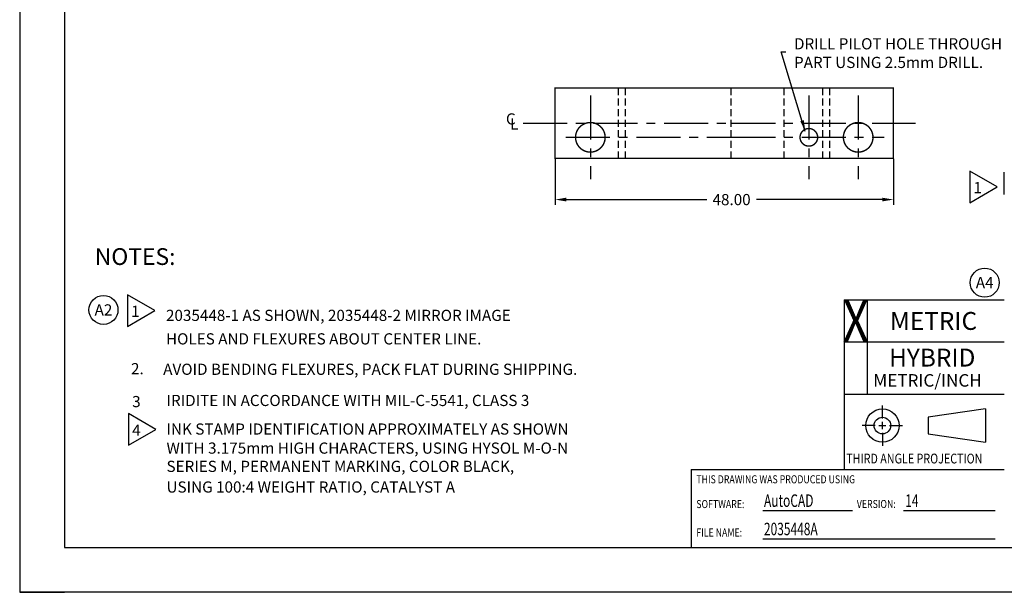
# Model space of a CAD drawing. Extents: x 13 to 292, y 15 to 230.
# Drawn here: x 13 to 152, y 15 to 96 of the extents above; entities that cross this region are included whole.
import ezdxf
from ezdxf.enums import TextEntityAlignment as Align

# ---------------------------------------------------------------- set-up
doc = ezdxf.new("R2010")
doc.units = 0
doc.linetypes.add('CENTER', pattern=[2, 1.25, -0.25, 0.25, -0.25])
doc.linetypes.add('HIDDEN', pattern=[0.375, 0.25, -0.125])
doc.layers.get('0').update_dxf_attribs({"linetype": 'CONTINUOUS'})
doc.layers.get('DEFPOINTS').update_dxf_attribs({"linetype": 'CONTINUOUS'})
doc.layers.add('DIM', color=3, linetype='CONTINUOUS')
doc.layers.add('NON-ADJUSTABLE', color=5, linetype='CONTINUOUS')
doc.styles.add('ROMAND', font='romand', dxfattribs={"width": 0.8})
doc.styles.add('ROMANS', font='romans', dxfattribs={"width": 0.8})
doc.dimstyles.get("Standard").update_dxf_attribs({"dimtxt": 1.5875, "dimasz": 1.5875, "dimexe": 0.75, "dimexo": 0.0625, "dimtad": 0, "dimtih": 1, "dimtoh": 1, "dimzin": 0, "dimtxsty": 'STANDARD', "dimcen": 0.09, "dimazin": 3, "dimtfac": 1, "dimtdec": 4, "dimtmove": 0, "dimatfit": 3, "dimtolj": 1, "dimtzin": 0})

# ---------------------------------------------------------------- blocks, each defined once
blk = doc.blocks.new('*D25')
at = {"color": 0, "linetype": 'BYBLOCK'}
for p, q in [((88.66, 76.14), (88.66, 69.61)), ((136.66, 76.14), (136.66, 69.61)), ((90.25, 70.36), (110.17, 70.36)), ((135.07, 70.36), (117.24, 70.36))]:
    blk.add_line(p, q, dxfattribs=at)
for points in [[(90.25, 70.63), (90.25, 70.1), (88.66, 70.36)], [(135.07, 70.63), (135.07, 70.1), (136.66, 70.36)]]:
    blk.add_solid(points, dxfattribs=at)
at = {"layer": 'DEFPOINTS', "color": 0, "linetype": 'BYBLOCK'}
for p in [(88.66, 76.2), (136.66, 76.2), (136.66, 70.36)]:
    blk.add_point(p, dxfattribs=at)
at = {"color": 0, "linetype": 'BYBLOCK', "insert": (113.7, 70.36), "char_height": 1.587, "attachment_point": 5}
blk.add_mtext('\\A1;48.00', dxfattribs=at)
blk = doc.blocks.new('NASA-CMM')
for p, q in [((0, 17), (0, 0)), ((0.5, 16.5), (0.5, 0.5)), ((9.212, 3.27), (9.212, 1.375)), ((9.212, 3.27), (11, 3.27)), ((9.467, 3.27), (9.467, 2.215)), ((9.212, 2.8), (11, 2.8)), ((9.212, 2.215), (11, 2.215)), ((9.212, 2.215), (11, 2.215)), ((9.638, 1.945), (9.638, 2.091)), ((10.791, 2.051), (10.15, 1.958)), ((10.791, 2.051), (10.791, 1.679)), ((9.638, 1.825), (9.638, 1.905)), ((10.15, 1.958), (10.15, 1.772)), ((9.558, 1.865), (9.412, 1.865)), ((9.598, 1.865), (9.678, 1.865)), ((9.638, 1.785), (9.638, 1.639)), ((9.718, 1.865), (9.864, 1.865)), ((10.15, 1.772), (10.791, 1.679)), ((7.5, 1.375), (7.5, 0.5)), ((7.5, 1.375), (11, 1.375)), ((8.304, 0.917), (9.304, 0.917)), ((9.873, 0.917), (10.899, 0.917)), ((8.304, 0.599), (10.899, 0.599)), ((0.5, 0.5), (21.5, 0.5)), ((22, 0), (0, 0)), ((0, 0), (0.5, 0))]:
    blk.add_line(p, q)
for radius in [0.186, 0.093]:
    blk.add_circle((9.638, 1.865), radius)
at = {"style": 'ROMAND'}
for s, height, p in [('METRIC', 0.2, (9.723, 2.935)), ('HYBRID', 0.2, (9.713, 2.525)), ('METRIC/INCH', 0.14, (9.537, 2.3))]:
    blk.add_text(s, height=height, dxfattribs=at).set_placement(p)
at = {"width": 0.8}
for s, height, style, p in [('THIRD ANGLE PROJECTION', 0.11, 'ROMAND', (9.234, 1.441)), ('THIS DRAWING WAS PRODUCED USING', 0.09, 'ROMANS', (7.559, 1.219)), ('SOFTWARE:', 0.09, 'ROMANS', (7.559, 0.942)), ('VERSION:', 0.09, 'ROMANS', (9.352, 0.943)), ('FILE NAME:', 0.09, 'ROMANS', (7.559, 0.624))]:
    blk.add_text(s, height=height, dxfattribs=dict(at, style=style)).set_placement(p)
at = {"style": 'ROMAND', "width": 0.9}
blk.add_attdef('3', text='', height=0.25, rotation=90, dxfattribs=at).set_placement((21.839, 7.79), align=Align.CENTER)
blk.add_attdef('2', (21.839, 5.093), '', height=0.25, rotation=90, dxfattribs=at)
for tag, height, style, width, p in [('36', 0.14, 'ROMANS', 0.9, (11.544, 3.251)), ('37', 0.14, 'ROMANS', 0.9, (12.23, 3.251)), ('53', 0.47, 'ROMAND', 0.8, (9.34, 2.799)), ('39', 0.14, 'ROMANS', 0.9, (11.967, 2.84)), ('16', 0.125, 'ROMANS', 0.7, (16.535, 2.792)), ('17', 0.125, 'ROMANS', 0.7, (17.15, 2.792)), ('54', 0.585, 'ROMAND', 0.65, (9.338, 2.216)), ('41', 0.125, 'ROMANS', 1.5, (11.219, 2.553)), ('19', 0.125, 'ROMANS', 0.7, (16.535, 2.418)), ('20', 0.125, 'ROMANS', 0.7, (17.15, 2.418)), ('4', 0.25, 'ROMAND', 0.9, (19.5, 2.285)), ('43', 0.125, 'ROMANS', 1.5, (11.219, 2.37)), ('44', 0.125, 'ROMANS', 1.5, (13.483, 2.37)), ('45', 0.125, 'ROMANS', 1.5, (11.219, 2.178)), ('46', 0.125, 'ROMANS', 1.5, (11.217, 1.988)), ('22', 0.125, 'ROMANS', 0.7, (16.535, 2.044)), ('23', 0.125, 'ROMANS', 0.7, (17.15, 2.044)), ('5', 0.187, 'ROMAND', 0.9, (19.5, 1.901)), ('25', 0.125, 'ROMANS', 0.7, (16.535, 1.67)), ('26', 0.125, 'ROMANS', 0.7, (17.15, 1.67)), ('6', 0.187, 'ROMAND', 0.9, (19.5, 1.504)), ('47', 0.125, 'ROMANS', 1.5, (11.224, 1.519)), ('48', 0.125, 'ROMANS', 1.5, (11.224, 1.324)), ('28', 0.125, 'ROMANS', 0.7, (16.535, 1.292)), ('29', 0.125, 'ROMANS', 0.7, (17.15, 1.292)), ('10', 0.14, 'ROMANS', 0.7, (11.987, 1.056)), ('8', 0.14, 'ROMANS', 0.7, (13.928, 1.056)), ('31', 0.125, 'ROMANS', 0.7, (16.535, 0.918)), ('32', 0.125, 'ROMANS', 0.7, (17.15, 0.918)), ('9', 0.14, 'ROMANS', 0.7, (11.983, 0.806)), ('7', 0.14, 'ROMANS', 0.7, (13.923, 0.806)), ('34', 0.125, 'ROMANS', 0.7, (16.535, 0.544)), ('35', 0.125, 'ROMANS', 0.7, (17.15, 0.544))]:
    blk.add_attdef(tag, text='', height=height, dxfattribs=dict(style=style, width=width)).set_placement(p, align=Align.CENTER)
for tag, p, height, style, width in [('15', (14.999, 2.792), 0.125, 'ROMANS', 0.7), ('42', (12.493, 2.568), 0.1, 'ROMANS', 0.8), ('18', (14.999, 2.418), 0.125, 'ROMANS', 0.7), ('21', (14.999, 2.044), 0.125, 'ROMANS', 0.7), ('24', (14.999, 1.67), 0.125, 'ROMANS', 0.7), ('49', (13.87, 1.338), 0.1, 'ROMANS', 0.8), ('27', (14.999, 1.292), 0.125, 'ROMANS', 0.7), ('1', (18.619, 0.874), 0.25, 'ROMAND', 0.9), ('50', (8.315, 0.955), 0.14, 'ROMANS', 0.7), ('51', (9.893, 0.955), 0.14, 'ROMANS', 0.7), ('30', (14.999, 0.918), 0.125, 'ROMANS', 0.7), ('52', (8.315, 0.638), 0.14, 'ROMANS', 0.7), ('33', (14.999, 0.544), 0.125, 'ROMANS', 0.7), ('11', (17.898, 0.563), 0.14, 'ROMANS', 0.7), ('12', (18.893, 0.563), 0.14, 'ROMANS', 0.7), ('13', (19.828, 0.563), 0.14, 'ROMANS', 0.7), ('14', (20.726, 0.563), 0.14, 'ROMANS', 0.7)]:
    blk.add_attdef(tag, p, '', height=height, dxfattribs=dict(style=style, width=width))
blk = doc.blocks.new('CIRNUM')
blk.add_circle((0.011, -0.043), 0.162)
at = {"flags": 4}
blk.add_attdef('NUM', text='', height=0.125, dxfattribs=at).set_placement((0.011, -0.105), align=Align.CENTER)

msp = doc.modelspace()

# ---------------------------------------------------------------- linework, layer by layer
msp.add_line((152.3927, 71.0926), (152.3927, 74.2676))
for points in [[(151.3758, 72.1624), (147.5218, 74.4078), (147.5218, 69.9145)], [(31.8511, 54.5858), (27.997, 56.8312), (27.997, 52.3379)], [(31.9854, 37.724), (28.1314, 39.9694), (28.1314, 35.4761)]]:
    msp.add_lwpolyline(points, close=True)
at = {"layer": 'DEFPOINTS', "color": 0, "linetype": 'BYBLOCK'}
for p in [(124.945, 80.0748), (123.7323, 77.3308)]:
    msp.add_point(p, dxfattribs=at)
at = {"layer": 'NON-ADJUSTABLE', "color": 5, "linetype": 'HIDDEN', "ltscale": 4}
for p, q in [((97.6594, 76.2028), (97.6594, 86.2028)), ((98.6594, 76.2028), (98.6594, 86.2028)), ((113.6594, 76.2028), (113.6594, 86.2028)), ((121.1594, 76.2028), (121.1594, 86.2028)), ((126.6594, 76.2028), (126.6594, 86.2028)), ((127.6594, 76.2028), (127.6594, 86.2028))]:
    msp.add_line(p, q, dxfattribs=at)
at = {"layer": 'NON-ADJUSTABLE', "color": 5, "linetype": 'CENTER', "ltscale": 5}
for p, q in [((93.6594, 85.1235), (93.6594, 73.282)), ((124.6594, 85.1235), (124.6594, 73.282)), ((131.6594, 85.1235), (131.6594, 73.282))]:
    msp.add_line(p, q, dxfattribs=at)
at = {"layer": 'NON-ADJUSTABLE', "linetype": 'CENTER', "ltscale": 5}
for p, q in [((84.1184, 81.2028), (113.6594, 81.2028)), ((113.6594, 81.2028), (139.8091, 81.2028)), ((90.1907, 79.2028), (113.6594, 79.2028)), ((113.6594, 79.2028), (135.3618, 79.2028))]:
    msp.add_line(p, q, dxfattribs=at)
at = {"layer": 'NON-ADJUSTABLE', "color": 5, "linetype": 'CONTINUOUS', "const_width": 0.2, "flags": 128}
msp.add_lwpolyline([(136.6594, 76.2028), (88.6594, 76.2028), (88.6594, 86.2028), (136.6594, 86.2028)], close=True, dxfattribs=at)
at = {"layer": 'NON-ADJUSTABLE', "const_width": 0.2}
for points in [[(91.5594, 79.2028, 1), (95.7594, 79.2028, 1)], [(129.5594, 79.2028, 1), (133.7594, 79.2028, 1)], [(123.4094, 79.2028, 1), (125.9094, 79.2028, 1)]]:
    msp.add_lwpolyline(points, format="xyb", close=True, dxfattribs=at)

# ---------------------------------------------------------------- block references
ref = msp.add_blockref('NASA-CMM', (12.6927, 14.5776), dxfattribs=dict(xscale=12.7, yscale=12.7, zscale=12.7))
ref.add_attrib('50', 'AutoCAD', (118.2988, 26.7112), dxfattribs={"height": 1.778, "style": 'ROMANS', "width": 0.7})
ref.add_attrib('51', '14', (138.3318, 26.7112), dxfattribs={"height": 1.778, "style": 'ROMANS', "width": 0.7})
ref.add_attrib('52', '2035448A', (118.2893, 22.6853), dxfattribs={"height": 1.778, "style": 'ROMANS', "width": 0.7})
ref.add_attrib('53', 'X', dxfattribs={"height": 5.969, "style": 'ROMAND', "width": 0.8}).set_placement((131.3074, 50.1225), align=Align.CENTER)
at = {"xscale": 12.7, "yscale": 12.7, "zscale": 12.7}
for p, values in [((149.4697, 59.1057), {'NUM': 'A4'}), ((24.4402, 55.2285), {'NUM': 'A2'})]:
    msp.add_blockref('CIRNUM', p, dxfattribs=at).add_auto_attribs(values)

# ---------------------------------------------------------------- texts
for s, height, p in [('1', 1.5875, (148.015, 71.2687)), ('%%UNOTES:', 2.38, (23.3431, 61.0747)), ('1', 1.5875, (28.4902, 53.6921)), ('2035448-1 AS SHOWN, 2035448-2 MIRROR IMAGE', 1.5875, (33.4501, 53.1217)), ('HOLES AND FLEXURES ABOUT CENTER LINE.', 1.5875, (33.4501, 49.7833)), ('2.', 1.5875, (28.4902, 45.5499)), ('AVOID BENDING FLEXURES, PACK FLAT DURING SHIPPING. ', 1.5875, (33.0528, 45.4659)), ('3', 1.5875, (28.6511, 40.8777)), ('IRIDITE IN ACCORDANCE WITH MIL-C-5541, CLASS 3', 1.5875, (33.5237, 41.0362)), ('4', 1.5875, (28.6511, 36.818)), ('INK STAMP IDENTIFICATION APPROXIMATELY AS SHOWN', 1.5875, (33.5237, 36.9766)), ('WITH 3.175mm HIGH CHARACTERS, USING HYSOL M-O-N', 1.5875, (33.5237, 34.2701)), ('SERIES M, PERMANENT MARKING, COLOR BLACK,', 1.5875, (33.5237, 31.6765)), ('USING 100:4 WEIGHT RATIO, CATALYST A', 1.5875, (33.5237, 28.7429))]:
    msp.add_text(s, height=height).set_placement(p)
at = {"layer": 'DIM'}
for s, p in [('C', (81.6848, 81.0228)), ('L', (82.2612, 80.296))]:
    msp.add_text(s, height=1.5875, dxfattribs=at).set_placement(p)
at = {"layer": 'DIM', "color": 3, "linetype": 'BYBLOCK', "insert": (122.5568, 90.959), "char_height": 1.5875, "attachment_point": 4}
msp.add_mtext('DRILL PILOT HOLE THROUGH\\PPART USING 2.5mm DRILL.', dxfattribs=at)

# ---------------------------------------------------------------- dimensions: what is measured, and where the dimension line sits
at = {"layer": 'DIM'}
dim = msp.add_linear_dim(base=(136.6594, 70.3616), p1=(88.6594, 76.2028), p2=(136.6594, 76.2028), dimstyle='STANDARD', dxfattribs=at)
dim.commit()
dim.dimension.update_dxf_attribs({"geometry": '*D25', "text_midpoint": (113.7028, 70.3616), "dimtype": 160})

# ---------------------------------------------------------------- leaders
msp.add_leader([(124.1589, 80.0415), (120.7201, 91.3366), (121.3814, 91.3366)], dimstyle='STANDARD', dxfattribs=at)

doc.saveas('drawing.dxf')
